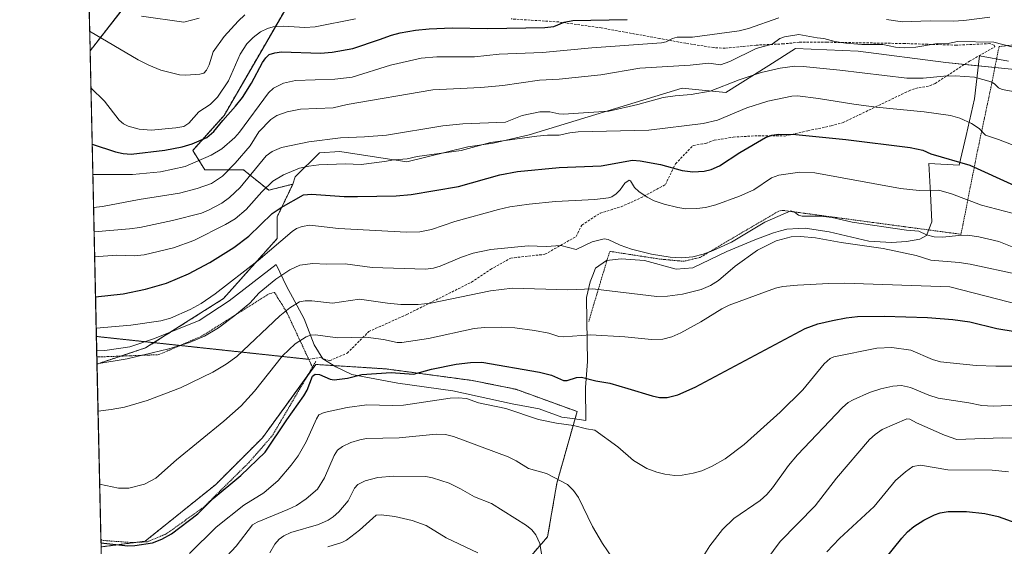
# Model space of a CAD drawing. Units: metres. Extents: x 651228 to 654684, y 4755546 to 4757935.
# Drawn here: x 651233 to 651645, y 4756322 to 4756542 of the extents above; entities that cross this region are included whole.
import ezdxf

# ---------------------------------------------------------------- set-up
doc = ezdxf.new("R2010")
doc.units = ezdxf.units.M
doc.header["$MEASUREMENT"] = 0
for name, pattern in [('TRAZOS', [0.75, 0.5, -0.25]), ('TRAZOS2', [0.375, 0.25, -0.125]), ('TRAZOSX2', [1.5, 1, -0.5])]:
    doc.linetypes.add(name, pattern=pattern)
for name, color, linetype, lineweight in [('Alambrada', 19, 'TRAZOS', 0), ('Arbolado forestal', 92, 'TRAZOS', 0), ('Arbolado forestal CxS', 92, 'Continuous', 0), ('Comarca CxS', 133, 'Continuous', 0), ('Comunidad Autónoma CxS', 142, 'Continuous', 0), ('Curva de nivel maestra', 36, 'Continuous', 30), ('Curva de nivel normal', 36, 'Continuous', 0), ('Espacio natural protegido', 2, 'Continuous', 13), ('Espacio natural protegido CxS', 2, 'Continuous', 0), ('Municipio CxS', 142, 'Continuous', 0), ('Pastizal CxS', 92, 'Continuous', 0), ('Prado', 92, 'Continuous', 0), ('Prado CxS', 92, 'Continuous', 0), ('Provincia CxS', 1, 'Continuous', 0), ('Senda', 19, 'TRAZOSX2', 0), ('Senda virtual', 19, 'TRAZOS2', 0)]:
    doc.layers.add(name, color=color, linetype=linetype, lineweight=lineweight)

# ---------------------------------------------------------------- blocks, each defined once
blk = doc.blocks.new('*U168')
at = {"layer": 'Curva de nivel normal', "color": 36, "linetype": 'Continuous', "lineweight": 0}
blk.add_polyline3d([(651265.73, 4756398.63, 1015), (651278.33, 4756400.77, 1015), (651295.69, 4756404.85, 1015), (651304.38, 4756407.57, 1015), (651310.67, 4756410.19, 1015), (651316.51, 4756413.64, 1015), (651323.33, 4756418.79, 1015), (651329.55, 4756423.96, 1015), (651333.47, 4756428.23, 1015), (651340.42, 4756434, 1015), (651346.27, 4756437.85, 1015), (651350.48, 4756439.79, 1015), (651355.87, 4756440.55, 1015), (651361.58, 4756440.21, 1015), (651369.4, 4756440.34, 1015), (651380.66, 4756438.85, 1015), (651402.84, 4756438.25, 1015), (651406.24, 4756438.65, 1015), (651408.94, 4756439.37, 1015), (651417.98, 4756443.23, 1015), (651422.75, 4756444.86, 1015), (651430.22, 4756446.41, 1015), (651445.79, 4756447.94, 1015), (651453.2, 4756447.68, 1015), (651459.39, 4756448.07, 1015), (651465.85, 4756446.34, 1015), (651472.45, 4756449.54, 1015), (651477.54, 4756450.79, 1015), (651479.15, 4756450.59, 1015), (651484.17, 4756448.22, 1015), (651488.93, 4756446.48, 1015), (651497.27, 4756444.43, 1015), (651505.01, 4756443.14, 1015), (651509.8, 4756442.98, 1015), (651514.43, 4756443.38, 1015), (651518.86, 4756444.47, 1015), (651522.93, 4756445.91, 1015), (651530.65, 4756449.46, 1015), (651544.59, 4756457.79, 1015), (651555.44, 4756462.48, 1015), (651556.77, 4756462.19, 1015), (651558.61, 4756460.75, 1015), (651560.09, 4756460.3, 1015), (651567.81, 4756460.26, 1015), (651572.65, 4756459.73, 1015), (651580.97, 4756457.86, 1015), (651603.63, 4756454.43, 1015), (651608.91, 4756454.05, 1015), (651611.99, 4756452.55, 1015), (651615.27, 4756451.75, 1015), (651618.78, 4756451.6, 1015), (651625.55, 4756452.29, 1015), (651629.23, 4756452.34, 1015), (651633.84, 4756451.64, 1015), (651642.2, 4756449.74, 1015), (651648.57, 4756447.19, 1015)], dxfattribs=at)
blk = doc.blocks.new('*U170')
at = {"layer": 'Curva de nivel normal', "color": 36, "linetype": 'Continuous', "lineweight": 0}
for points in [[(651638.5, 4756543.46, 1045), (651627.63, 4756542.04, 1045), (651623.21, 4756541.78, 1045), (651613.57, 4756541.89, 1045), (651601.96, 4756541.55, 1045), (651595.41, 4756542.43, 1045)], [(651550.43, 4756543.2, 1045), (651537.75, 4756538.71, 1045), (651533.9, 4756537.66, 1045), (651514.35, 4756535.05, 1045), (651507.91, 4756535.04, 1045), (651506.01, 4756534.57, 1045), (651503.38, 4756533.12, 1045), (651501.37, 4756532.68, 1045), (651472.34, 4756530.67, 1045), (651451.67, 4756528.73, 1045), (651433.63, 4756527.94, 1045), (651423.38, 4756526.91, 1045), (651407.57, 4756526.92, 1045), (651401.1, 4756526.32, 1045), (651388.31, 4756523.39, 1045), (651372.28, 4756518.43, 1045), (651365.03, 4756517.59, 1045), (651348.61, 4756517, 1045), (651343.56, 4756515.88, 1045), (651339.4, 4756513.81, 1045), (651337.34, 4756511.89, 1045), (651325.29, 4756495.43, 1045), (651323.34, 4756493.17, 1045), (651317.8, 4756488.38, 1045), (651313.44, 4756485.77, 1045), (651302.51, 4756481.03, 1045), (651292.24, 4756478.78, 1045), (651280.61, 4756477.69, 1045), (651263.98, 4756477.79, 1045)]]:
    blk.add_polyline3d(points, dxfattribs=at)
blk = doc.blocks.new('*U171')
at = {"layer": 'Curva de nivel normal', "color": 36, "linetype": 'Continuous', "lineweight": 0}
for points in [[(651362.08, 4756322.14, 980), (651368.01, 4756323.95, 980), (651369.86, 4756324.98, 980), (651375.38, 4756329.16, 980), (651382.22, 4756335.38, 980), (651384.37, 4756335.6, 980), (651390.1, 4756334.82, 980), (651397.38, 4756333.23, 980), (651403.15, 4756331.12, 980), (651411.46, 4756325.98, 980), (651424.79, 4756319.64, 980)], [(651570.49, 4756320.07, 980), (651575.79, 4756325.73, 980), (651590.13, 4756339.07, 980), (651599.1, 4756349.87, 980), (651603.32, 4756353.57, 980), (651606.36, 4756355.72, 980), (651609.53, 4756356.27, 980), (651621.02, 4756354.34, 980), (651639.43, 4756354.2, 980), (651646.21, 4756353.52, 980)]]:
    blk.add_polyline3d(points, dxfattribs=at)
blk = doc.blocks.new('*U172')
at = {"layer": 'Curva de nivel normal', "color": 36, "linetype": 'Continuous', "lineweight": 0}
blk.add_polyline3d([(651651.02, 4756435.88, 1010), (651630.23, 4756440.26, 1010), (651625.64, 4756441.01, 1010), (651613.83, 4756441.98, 1010), (651607.68, 4756443.88, 1010), (651594, 4756446.77, 1010), (651576.45, 4756449.34, 1010), (651565.75, 4756451.26, 1010), (651559.44, 4756451.82, 1010), (651555.57, 4756451.67, 1010), (651549.27, 4756450.06, 1010), (651541.53, 4756446.08, 1010), (651532.1, 4756439.5, 1010), (651525.2, 4756433.47, 1010), (651521.93, 4756431.33, 1010), (651517.95, 4756429.67, 1010), (651510.19, 4756427.77, 1010), (651503.86, 4756426.87, 1010), (651499.45, 4756426.76, 1010), (651472.71, 4756429.96, 1010), (651462.3, 4756429.54, 1010), (651439.26, 4756430.29, 1010), (651430.08, 4756429.15, 1010), (651405.16, 4756423.99, 1010), (651399.84, 4756423.46, 1010), (651392.63, 4756423.49, 1010), (651387.06, 4756423.97, 1010), (651375.39, 4756425.7, 1010), (651364.05, 4756423.99, 1010), (651355.43, 4756424.97, 1010), (651352.69, 4756424.98, 1010), (651350.25, 4756424.53, 1010), (651346.26, 4756422.05, 1010), (651342.09, 4756418.64, 1010), (651324.18, 4756401.65, 1010), (651319.72, 4756398.45, 1010), (651314.14, 4756395.14, 1010), (651300.61, 4756388.66, 1010), (651286.67, 4756383.32, 1010), (651277.17, 4756380.61, 1010), (651271.64, 4756379.51, 1010), (651266.17, 4756378.84, 1010), (651266.17, 4756378.84, 1010)], dxfattribs=at)
blk = doc.blocks.new('*U173')
at = {"layer": 'Curva de nivel normal', "color": 36, "linetype": 'Continuous', "lineweight": 0}
blk.add_polyline3d([(651265.4, 4756413.6, 1020), (651279.82, 4756414.86, 1020), (651292.35, 4756416.67, 1020), (651296.36, 4756417.76, 1020), (651304.61, 4756421.3, 1020), (651309.27, 4756423.91, 1020), (651315.13, 4756427.88, 1020), (651333.09, 4756441.84, 1020), (651347.17, 4756453.9, 1020), (651349.07, 4756455.13, 1020), (651351.43, 4756456, 1020), (651354.53, 4756456.53, 1020), (651366.58, 4756455.14, 1020), (651394.96, 4756453.6, 1020), (651400.52, 4756453.75, 1020), (651405.44, 4756454.75, 1020), (651415.15, 4756458.09, 1020), (651433.29, 4756463.12, 1020), (651438.08, 4756464.18, 1020), (651446.16, 4756465.39, 1020), (651457.22, 4756466.48, 1020), (651473.59, 4756467.27, 1020), (651479.3, 4756467.98, 1020), (651480.62, 4756468.4, 1020), (651482.45, 4756469.71, 1020), (651484.11, 4756471.36, 1020), (651486.04, 4756474.07, 1020), (651487.89, 4756475.39, 1020), (651488.5, 4756475.05, 1020), (651490.18, 4756472.24, 1020), (651491.94, 4756470.61, 1020), (651495.42, 4756468.23, 1020), (651498.35, 4756466.74, 1020), (651502.54, 4756465.28, 1020), (651508.17, 4756463.92, 1020), (651511.58, 4756463.45, 1020), (651516.2, 4756463.5, 1020), (651519.73, 4756464, 1020), (651524.03, 4756465.08, 1020), (651533.91, 4756468.69, 1020), (651540, 4756471.26, 1020), (651547.32, 4756476.34, 1020), (651550.41, 4756477.5, 1020), (651559.1, 4756478.72, 1020), (651565.42, 4756478.36, 1020), (651601.19, 4756471.89, 1020), (651609.05, 4756471, 1020), (651617.22, 4756471.17, 1020), (651622.46, 4756469.7, 1020), (651635.05, 4756464.95, 1020), (651647.75, 4756461.58, 1020)], dxfattribs=at)
blk = doc.blocks.new('*U176')
at = {"layer": 'Curva de nivel normal', "color": 36, "linetype": 'Continuous', "lineweight": 0}
blk.add_polyline3d([(651264.29, 4756463.97, 1040), (651264.29, 4756463.97, 1040), (651267.98, 4756464.34, 1040), (651283.33, 4756467.31, 1040), (651300.13, 4756469.97, 1040), (651307.54, 4756471.81, 1040), (651313.49, 4756473.99, 1040), (651318.09, 4756477.06, 1040), (651323.37, 4756482.49, 1040), (651329.7, 4756489.64, 1040), (651333.32, 4756495.59, 1040), (651338.33, 4756500.65, 1040), (651340.81, 4756502.37, 1040), (651345.11, 4756503.91, 1040), (651350.71, 4756505.06, 1040), (651364.36, 4756505.58, 1040), (651370.24, 4756506.89, 1040), (651405.97, 4756513.14, 1040), (651425.99, 4756514.06, 1040), (651435.13, 4756514.83, 1040), (651450.48, 4756517.12, 1040), (651458.71, 4756517.48, 1040), (651476.06, 4756519.31, 1040), (651492.43, 4756522.09, 1040), (651513.37, 4756523.42, 1040), (651521.21, 4756524.21, 1040), (651526.02, 4756523.49, 1040), (651529.92, 4756524.87, 1040), (651540.98, 4756530.34, 1040), (651547.56, 4756532.17, 1040), (651550.76, 4756534.52, 1040), (651552.8, 4756535.29, 1040), (651558.73, 4756536.16, 1040), (651566.35, 4756534.78, 1040), (651569.24, 4756534.48, 1040), (651573.79, 4756533.28, 1040), (651578.3, 4756532.57, 1040), (651585.11, 4756532.05, 1040), (651593.88, 4756532.08, 1040), (651599.06, 4756530.84, 1040), (651602.75, 4756530.56, 1040), (651607.61, 4756530.85, 1040), (651616.59, 4756532.39, 1040), (651620.38, 4756532.36, 1040), (651624.94, 4756533.28, 1040), (651640.15, 4756533.03, 1040), (651674.39, 4756524.09, 1040)], dxfattribs=at)
blk = doc.blocks.new('*U177')
at = {"layer": 'Curva de nivel normal', "color": 36, "linetype": 'Continuous', "lineweight": 0}
blk.add_polyline3d([(651653.9, 4756397.73, 995), (651641.04, 4756397.6, 995), (651632.78, 4756397.9, 995), (651617.9, 4756399.53, 995), (651614.59, 4756400.45, 995), (651605.56, 4756404.39, 995), (651597.55, 4756405.4, 995), (651591.25, 4756405.24, 995), (651573.42, 4756401.52, 995), (651571.82, 4756400.86, 995), (651569.28, 4756398.66, 995), (651560.45, 4756387.78, 995), (651551.02, 4756378.46, 995), (651535.99, 4756364.88, 995), (651527.97, 4756358.95, 995), (651522.56, 4756355.88, 995), (651518.31, 4756353.94, 995), (651514.69, 4756352.91, 995), (651510.02, 4756352.13, 995), (651506.97, 4756352.01, 995), (651502.76, 4756352.5, 995), (651499.45, 4756353.36, 995), (651495.33, 4756354.91, 995), (651489.68, 4756358.29, 995), (651483.13, 4756363.99, 995), (651473.6, 4756370.92, 995), (651470.06, 4756371.5, 995), (651464.61, 4756372.93, 995), (651457.63, 4756373.87, 995), (651450.04, 4756375.43, 995), (651436.44, 4756379.94, 995), (651425.06, 4756382.31, 995), (651419.98, 4756384.15, 995), (651416.46, 4756384.49, 995), (651413.22, 4756384.28, 995), (651393.74, 4756381.42, 995), (651388.92, 4756381.2, 995), (651378.41, 4756381.57, 995), (651370.14, 4756380.41, 995), (651360.57, 4756378.3, 995), (651358.4, 4756377.3, 995), (651357.32, 4756375.7, 995), (651353.1, 4756366.09, 995), (651349.69, 4756360.16, 995), (651346.84, 4756356.28, 995), (651341.32, 4756349.97, 995), (651335.32, 4756344.77, 995), (651327, 4756339.55, 995), (651315.5, 4756330.38, 995), (651304.42, 4756319.48, 995)], dxfattribs=at)
blk = doc.blocks.new('*U182')
at = {"layer": 'Curva de nivel normal', "color": 36, "linetype": 'Continuous', "lineweight": 0}
for points in [[(651649.03, 4756367.56, 985), (651643.6, 4756367.72, 985), (651624.76, 4756367.02, 985), (651619.58, 4756368.79, 985), (651607.93, 4756373.96, 985), (651605.14, 4756375.5, 985), (651603.9, 4756375.66, 985), (651593.59, 4756371.17, 985), (651590.57, 4756369.16, 985), (651588.27, 4756367.08, 985), (651574.47, 4756350.85, 985), (651565.56, 4756339.36, 985), (651550.89, 4756324.45, 985), (651545.33, 4756316.96, 985)], [(651452.55, 4756311.47, 985), (651450.57, 4756323.56, 985), (651448.89, 4756327.23, 985), (651447.33, 4756329.26, 985), (651445.08, 4756331.09, 985), (651430.4, 4756340.32, 985), (651423.28, 4756343.13, 985), (651417.5, 4756346.46, 985), (651412.71, 4756348.8, 985), (651405.87, 4756351.08, 985), (651403.09, 4756351.54, 985), (651389.59, 4756351.79, 985), (651382.95, 4756351.16, 985), (651377.68, 4756349.72, 985), (651374.57, 4756348.25, 985), (651373.27, 4756346.67, 985), (651370.54, 4756341.35, 985), (651366.76, 4756336.84, 985), (651364.35, 4756334.7, 985), (651362.2, 4756333.3, 985), (651358.15, 4756331.6, 985), (651346.7, 4756328.22, 985), (651343.73, 4756326.84, 985), (651341.76, 4756325.45, 985), (651339.97, 4756323.34, 985), (651337.94, 4756319.7, 985)]]:
    blk.add_polyline3d(points, dxfattribs=at)
blk = doc.blocks.new('*U185')
at = {"layer": 'Curva de nivel normal', "color": 36, "linetype": 'Continuous', "lineweight": 0}
blk.add_polyline3d([(651264.5108, 4756453.8101, 1035), (651279.31, 4756455, 1035), (651283.56, 4756455.62, 1035), (651297.22, 4756458.52, 1035), (651309.33, 4756461.64, 1035), (651312.28, 4756462.83, 1035), (651317.81, 4756465.79, 1035), (651320.99, 4756468.14, 1035), (651325.49, 4756472.34, 1035), (651336.38, 4756485.5, 1035), (651338.92, 4756487.34, 1035), (651342.82, 4756489.04, 1035), (651354.15, 4756491.39, 1035), (651367.44, 4756493.06, 1035), (651377.35, 4756493.4, 1035), (651386.64, 4756494.14, 1035), (651410.1, 4756498.02, 1035), (651418.44, 4756498.9, 1035), (651436.26, 4756499.64, 1035), (651443.26, 4756502.34, 1035), (651450.68, 4756503.85, 1035), (651454.84, 4756503.86, 1035), (651458.5, 4756503.05, 1035), (651460.45, 4756502.94, 1035), (651479.45, 4756504.16, 1035), (651491.56, 4756506.98, 1035), (651502.1, 4756509.83, 1035), (651507.08, 4756510.64, 1035), (651513.76, 4756511.13, 1035), (651521.69, 4756512.5, 1035), (651533.84, 4756517.33, 1035), (651542.96, 4756520.27, 1035), (651550.9, 4756522.09, 1035), (651557.01, 4756522.91, 1035), (651560.51, 4756522.87, 1035), (651575.9, 4756521.33, 1035), (651603.88, 4756517.96, 1035), (651610.63, 4756517.91, 1035), (651619.28, 4756518.81, 1035), (651624.04, 4756518.98, 1035), (651632.15, 4756518.42, 1035), (651638.98, 4756516.41, 1035), (651640.43, 4756515.56, 1035), (651642.06, 4756513.98, 1035), (651643.57, 4756513.26, 1035), (651659.89, 4756510.34, 1035)], dxfattribs=at)
blk = doc.blocks.new('*U191')
at = {"layer": 'Curva de nivel normal', "color": 36, "linetype": 'Continuous', "lineweight": 0}
blk.add_polyline3d([(651264.7434, 4756443.2803, 1030), (651273.9, 4756444.02, 1030), (651281.44, 4756443.74, 1030), (651285.36, 4756444.12, 1030), (651297.61, 4756447.06, 1030), (651306.14, 4756450.15, 1030), (651319.35, 4756456.81, 1030), (651323.43, 4756459.24, 1030), (651328.05, 4756463.05, 1030), (651334.6, 4756470.53, 1030), (651339.19, 4756474.89, 1030), (651343.53, 4756477.52, 1030), (651350.31, 4756480.34, 1030), (651354.24, 4756481.22, 1030), (651358.33, 4756481.71, 1030), (651369.39, 4756482.24, 1030), (651376.08, 4756481.92, 1030), (651385.81, 4756483.09, 1030), (651389.6, 4756483.85, 1030), (651395.22, 4756484.23, 1030), (651399.46, 4756485.26, 1030), (651417.77, 4756487.8, 1030), (651430.05, 4756491.05, 1030), (651449.31, 4756493.71, 1030), (651453.83, 4756494.11, 1030), (651458.68, 4756494.1, 1030), (651463.2, 4756495.18, 1030), (651466.58, 4756495.55, 1030), (651496.19, 4756496.3, 1030), (651518.75, 4756499.02, 1030), (651524.78, 4756500.43, 1030), (651537.05, 4756505.51, 1030), (651545.87, 4756508.36, 1030), (651555.8, 4756510.48, 1030), (651558.23, 4756510.53, 1030), (651566.93, 4756509.51, 1030), (651581.65, 4756507.04, 1030), (651591.1, 4756505.79, 1030), (651611.08, 4756503.91, 1030), (651622.05, 4756502.41, 1030), (651625.99, 4756501.3, 1030), (651630.85, 4756499.08, 1030), (651634.04, 4756496.87, 1030), (651636.61, 4756494.18, 1030), (651642.16, 4756492.37, 1030), (651659.84, 4756485.5, 1030)], dxfattribs=at)
blk = doc.blocks.new('*U195')
at = {"layer": 'Curva de nivel normal', "color": 36, "linetype": 'Continuous', "lineweight": 0}
for points in [[(651315.85, 4756313.96, 990), (651323.9, 4756322.54, 990), (651330.68, 4756331.42, 990), (651332.64, 4756332.57, 990), (651345.38, 4756337.75, 990), (651349.05, 4756339.53, 990), (651353.13, 4756342.3, 990), (651357.73, 4756346.34, 990), (651360.72, 4756350.96, 990), (651364.79, 4756360.38, 990), (651366.21, 4756362.52, 990), (651368.25, 4756364.1, 990), (651371.75, 4756365.82, 990), (651375.4, 4756366.96, 990), (651378.18, 4756367.42, 990), (651391.83, 4756367.79, 990), (651407.38, 4756369.3, 990), (651411.25, 4756369.15, 990), (651414.54, 4756368.24, 990), (651437.39, 4756359.74, 990), (651440.78, 4756358.11, 990), (651445.87, 4756354.96, 990), (651453.4, 4756352.77, 990), (651462.17, 4756348.19, 990), (651464.72, 4756345.72, 990), (651466.73, 4756342.85, 990), (651472.61, 4756330.7, 990), (651476.76, 4756323.65, 990), (651485.19, 4756311.35, 990)], [(651514.58, 4756311.52, 990), (651521.56, 4756322.61, 990), (651526.81, 4756329.5, 990), (651531.63, 4756334, 990), (651542.56, 4756341.51, 990), (651545.34, 4756344.04, 990), (651547.82, 4756346.85, 990), (651554.41, 4756356.17, 990), (651558.14, 4756360.65, 990), (651577.04, 4756380.35, 990), (651579.4, 4756382.45, 990), (651581.39, 4756383.62, 990), (651588.26, 4756386.64, 990), (651593.04, 4756388.25, 990), (651597.99, 4756389.32, 990), (651601.62, 4756389.55, 990), (651605.4, 4756388.74, 990), (651613.05, 4756385.55, 990), (651616.89, 4756384.28, 990), (651629.7, 4756382.35, 990), (651635.21, 4756381.18, 990), (651639.83, 4756380.94, 990), (651649.92, 4756381.37, 990)]]:
    blk.add_polyline3d(points, dxfattribs=at)
blk = doc.blocks.new('*U210')
at = {"layer": 'Curva de nivel maestra', "color": 36, "linetype": 'Continuous', "lineweight": 30}
blk.add_polyline3d([(651267.38, 4756323.91, 1000), (651278.62, 4756322.57, 1000), (651281.49, 4756322.71, 1000), (651288.97, 4756323.9, 1000), (651292.83, 4756325.43, 1000), (651296.79, 4756327.63, 1000), (651307.85, 4756335.97, 1000), (651314.27, 4756342.44, 1000), (651325.73, 4756351.98, 1000), (651335.95, 4756361.76, 1000), (651344.98, 4756375.3, 1000), (651352.06, 4756385.21, 1000), (651353.42, 4756387.69, 1000), (651355.74, 4756393.43, 1000), (651356.78, 4756394.3, 1000), (651358.66, 4756394.15, 1000), (651363.15, 4756392.26, 1000), (651364.79, 4756391.99, 1000), (651370.28, 4756392.66, 1000), (651376.25, 4756394.25, 1000), (651388.49, 4756394.96, 1000), (651397.9, 4756394.39, 1000), (651405.32, 4756396.47, 1000), (651415.64, 4756398.47, 1000), (651421.63, 4756399.25, 1000), (651426.36, 4756399.32, 1000), (651450.53, 4756395.15, 1000), (651455.49, 4756393.87, 1000), (651460.45, 4756391.71, 1000), (651462.02, 4756391.74, 1000), (651465.97, 4756392.9, 1000), (651467.97, 4756393.08, 1000), (651474, 4756391.61, 1000), (651479.79, 4756390.6, 1000), (651487.36, 4756388.35, 1000), (651497.47, 4756385.28, 1000), (651500.51, 4756384.63, 1000), (651503.76, 4756384.64, 1000), (651508.16, 4756385.69, 1000), (651515.5, 4756388.85, 1000), (651561.43, 4756413.45, 1000), (651566.68, 4756415.3, 1000), (651572.75, 4756416.8, 1000), (651578.54, 4756417.92, 1000), (651583.24, 4756418.45, 1000), (651594.41, 4756418.51, 1000), (651612.52, 4756417.95, 1000), (651623.1, 4756417.15, 1000), (651630.08, 4756416.13, 1000), (651641.44, 4756413.46, 1000), (651665.18, 4756409.52, 1000)], dxfattribs=at)
blk = doc.blocks.new('*U211')
at = {"layer": 'Curva de nivel maestra', "color": 36, "linetype": 'Continuous', "lineweight": 30}
blk.add_polyline3d([(651265.11, 4756426.64, 1025), (651276.71, 4756427.91, 1025), (651286.01, 4756429.78, 1025), (651294.75, 4756432.34, 1025), (651304, 4756436.17, 1025), (651312.82, 4756440.94, 1025), (651322.82, 4756447.23, 1025), (651329.1, 4756452.01, 1025), (651338.8, 4756461.38, 1025), (651342.58, 4756463.89, 1025), (651351.98, 4756469.17, 1025), (651355.32, 4756469.53, 1025), (651368.99, 4756468.56, 1025), (651374.55, 4756468.47, 1025), (651390.64, 4756468.86, 1025), (651396.92, 4756469.39, 1025), (651416.6, 4756472.69, 1025), (651433.93, 4756477.59, 1025), (651441.25, 4756479, 1025), (651458.75, 4756480.66, 1025), (651476.17, 4756481.41, 1025), (651489.24, 4756483.77, 1025), (651492.48, 4756483.49, 1025), (651500.99, 4756481.85, 1025), (651509.99, 4756479.35, 1025), (651514.54, 4756478.88, 1025), (651519.29, 4756479.1, 1025), (651522.08, 4756479.81, 1025), (651525.66, 4756481.4, 1025), (651534.17, 4756486.98, 1025), (651544.84, 4756493.22, 1025), (651547.41, 4756494.15, 1025), (651550.37, 4756494.56, 1025), (651557.56, 4756494.48, 1025), (651578.43, 4756492.4, 1025), (651605.23, 4756489.02, 1025), (651610.48, 4756487.95, 1025), (651613.8, 4756486.34, 1025), (651630.08, 4756481.6, 1025), (651648.75, 4756473.1, 1025)], dxfattribs=at)
blk = doc.blocks.new('*U212')
at = {"layer": 'Curva de nivel maestra', "color": 36, "linetype": 'Continuous', "lineweight": 30}
blk.add_polyline3d([(651594.24, 4756316.47, 975), (651601.75, 4756325.84, 975), (651604.08, 4756328.46, 975), (651606.76, 4756330.71, 975), (651610.87, 4756333.32, 975), (651615.38, 4756335.56, 975), (651617.79, 4756336.38, 975), (651621.06, 4756336.98, 975), (651628.79, 4756336.97, 975), (651636.34, 4756336.19, 975), (651641.99, 4756334.94, 975), (651649.28, 4756332.27, 975)], dxfattribs=at)
blk = doc.blocks.new('*U226')
at = {"layer": 'Alambrada', "color": 19, "linetype": 'TRAZOS', "lineweight": 0}
for points in [[(651265.67, 4756401.55, 1015.67), (651265.67, 4756401.55, 1015.67), (651266.44, 4756401.5, 1015.69), (651291.57, 4756402.47, 1014.75), (651309.39, 4756410.17, 1015.42), (651337.55, 4756427.88, 1014.17), (651339.83, 4756428.46, 1013.54), (651344.91, 4756420.29, 1009.96), (651355.28, 4756398.11, 1001.33), (651355.69, 4756397.24, 1001.1)], [(651355.69, 4756397.24, 1001.1), (651338.94, 4756368.65, 1000.71), (651329.3, 4756357.57, 1000.98), (651310.29, 4756338.79, 1000.51), (651294.64, 4756327.61, 1000.78), (651286.8, 4756324.31, 1000.52), (651280.12, 4756324, 1000.68), (651268.5, 4756324.85, 1000.49), (651267.35, 4756325.33, 1000.6)]]:
    blk.add_polyline3d(points, dxfattribs=at)

msp = doc.modelspace()

# ---------------------------------------------------------------- linework, layer by layer
at = {"layer": 'Alambrada', "color": 19, "linetype": 'TRAZOS', "lineweight": 0}
for points in [[(651674.73, 4756535.07, 1045.48), (651642.32, 4756531.13, 1039.69), (651638.96, 4756514.11, 1034.61), (651633.05, 4756486.22, 1027.13), (651626.46, 4756452.76, 1015.3), (651552.16, 4756462.72, 1015.5), (651550.61, 4756462.55, 1015.75), (651533.21, 4756452.4, 1015.91), (651517.6, 4756443.12, 1015.13), (651510.68, 4756441.46, 1014.78), (651500.6, 4756442.4, 1014.84), (651479.79, 4756445.63, 1019.23), (651475.21, 4756430.42, 1010.4), (651471.01, 4756416.27, 1010.22)], [(651357.05, 4756399.56, 1001.72), (651355.69, 4756397.24, 1001.1)]]:
    msp.add_polyline3d(points, dxfattribs=at)
at = {"layer": 'Arbolado forestal', "color": 92, "linetype": 'TRAZOS', "lineweight": 0}
for points in [[(651347.5, 4756473.69, 1027.47), (651337.43, 4756471.17, 1028.78), (651326.85, 4756479.73, 1036.86), (651310.74, 4756479.73, 1042.45), (651305.7, 4756487.8, 1047.8), (651318.8, 4756502.41, 1050.2), (651348.26, 4756553.4, 1060.86), (651358.35, 4756570.86, 1067.46), (651361.61, 4756576.5, 1069.89), (651368.93, 4756612.04, 1087.11), (651352.87, 4756622.9, 1090.47), (651342.19, 4756616.4, 1087.99), (651327.34, 4756603.4, 1087.19), (651310.23, 4756590.1, 1082.03), (651276.7, 4756547.14, 1064.67), (651262.84, 4756529.37, 1057.64)], [(651265.73, 4756398.54, 1014.89), (651265.66, 4756401.55, 1015.58), (651265.48, 4756410.07, 1018.83), (651262.84, 4756529.37, 1057.64)], [(651265.73, 4756398.54, 1014.89), (651275.66, 4756401.86, 1015.29), (651286.03, 4756405.32, 1016.08), (651289.46, 4756407.49, 1016.91), (651318.53, 4756425.86, 1018.45), (651340.96, 4756451.01, 1020.77), (651340.96, 4756460.08, 1023.89), (651347.5, 4756473.69, 1027.47)], [(651442.98, 4756087.59, 965.8), (651433.85, 4756118.81, 967.3), (651437.38, 4756134.77, 970.01), (651443.88, 4756142.67, 972.65), (651433.66, 4756264.47, 977.8), (651431.33, 4756302.42, 979.66), (651444.33, 4756315.42, 983.1), (651453.87, 4756326.45, 985.89), (651457.73, 4756348.78, 989.32), (651466.16, 4756378.73, 996.3), (651440.63, 4756388.02, 997.59), (651422.32, 4756391.7, 997.38), (651386.33, 4756396.53, 1000.54), (651357.08, 4756398.39, 1001.12), (651353.38, 4756393.3, 1000.66), (651334.79, 4756367.73, 1001.17), (651315.29, 4756348.23, 1000.94), (651285.81, 4756324.54, 1000.1), (651282.47, 4756324.11, 1000.08), (651267.71, 4756322.22, 998.87), (651267.42, 4756322.27, 998.87)]]:
    msp.add_polyline3d(points, dxfattribs=at)
at = {"layer": 'Arbolado forestal CxS', "color": 92, "linetype": 'Continuous', "lineweight": 0}
msp.add_polyline3d([(651347.5, 4756473.69, 1027.47), (651340.96, 4756460.08, 1023.89), (651340.96, 4756451.01, 1020.77), (651318.53, 4756425.86, 1018.45), (651286.03, 4756405.32, 1016.08), (651265.73, 4756398.54, 1014.89), (651262.84, 4756529.37, 1057.64), (651310.23, 4756590.1, 1082.03), (651327.34, 4756603.39, 1087.19), (651342.19, 4756616.4, 1087.99), (651352.87, 4756622.9, 1090.47), (651368.93, 4756612.04, 1087.11), (651361.61, 4756576.5, 1069.89), (651318.8, 4756502.41, 1050.2), (651305.7, 4756487.8, 1047.8), (651310.74, 4756479.73, 1042.45), (651326.85, 4756479.73, 1036.86), (651337.43, 4756471.17, 1028.78), (651347.5, 4756473.69, 1027.47)], close=True, dxfattribs=at)
msp.add_polyline3d([(651267.71, 4756322.22, 998.87), (651285.81, 4756324.54, 1000.1), (651315.3, 4756348.23, 1000.94), (651334.8, 4756367.73, 1001.17), (651357.08, 4756398.39, 1001.12), (651386.33, 4756396.53, 1000.54), (651422.32, 4756391.7, 997.38), (651440.63, 4756388.02, 997.59), (651466.16, 4756378.73, 996.3), (651457.73, 4756348.78, 989.32), (651453.87, 4756326.45, 985.89), (651444.33, 4756315.42, 983.1)], dxfattribs=at)
at = {"layer": 'Comarca CxS', "color": 133, "linetype": 'Continuous', "lineweight": 0}
msp.add_polyline3d([(654684.11, 4755622.02, 979.8), (651284.56, 4755546.17, 910.73), (651233.46, 4757859.5, 1301.98), (654631.83, 4757935.37, 1420.52), (654684.11, 4755622.02, 979.8)], close=True, dxfattribs=at)
at = {"layer": 'Comunidad Autónoma CxS', "color": 142, "linetype": 'Continuous', "lineweight": 0}
msp.add_polyline3d([(654684.11, 4755622.02, 979.8), (651284.56, 4755546.17, 910.73), (651233.46, 4757859.5, 1301.98), (654631.83, 4757935.37, 1420.52), (654684.11, 4755622.02, 979.8)], close=True, dxfattribs=at)
at = {"layer": 'Curva de nivel maestra', "color": 36, "linetype": 'Continuous', "lineweight": 30}
msp.add_polyline3d([(651263.7, 4756490.35, 1050), (651273.4, 4756487.23, 1050), (651276.68, 4756486.51, 1050), (651279.99, 4756486.23, 1050), (651294.09, 4756487.85, 1050), (651301.24, 4756489.31, 1050), (651305.44, 4756490.59, 1050), (651311.54, 4756493.21, 1050), (651314.56, 4756495.66, 1050), (651318.21, 4756500.32, 1050), (651323.61, 4756506.22, 1050), (651326.43, 4756509.93, 1050), (651330.2, 4756515.91, 1050), (651334.79, 4756524.57, 1050), (651336.19, 4756526.47, 1050), (651337.66, 4756527.81, 1050), (651340.01, 4756528.6, 1050), (651342.82, 4756528.92, 1050), (651358.98, 4756528.43, 1050), (651363.91, 4756528.75, 1050), (651372.49, 4756530.4, 1050), (651383.73, 4756534.06, 1050), (651388.67, 4756535.92, 1050), (651392.37, 4756536.91, 1050), (651398.72, 4756538, 1050), (651404.37, 4756538.57, 1050), (651414.07, 4756538.98, 1050), (651428.93, 4756538.72, 1050), (651452.72, 4756539.07, 1050), (651456.5, 4756539.51, 1050), (651460.75, 4756541.38, 1050), (651464.35, 4756542.05, 1050), (651487.1, 4756542.42, 1050)], dxfattribs=at)
at = {"layer": 'Curva de nivel normal', "color": 36, "linetype": 'Continuous', "lineweight": 0}
for points in [[(651262.66, 4756537.65, 1060), (651282.87, 4756525.62, 1060), (651287.35, 4756523.35, 1060), (651292.45, 4756521.28, 1060), (651300.18, 4756519.29, 1060), (651302.81, 4756519.18, 1060), (651308.73, 4756519.64, 1060), (651310.36, 4756520.05, 1060), (651311.47, 4756521.3, 1060), (651312.54, 4756523.46, 1060), (651314.26, 4756528.91, 1060), (651318.81, 4756535.4, 1060), (651324.64, 4756541.82, 1060), (651327.47, 4756544.38, 1060)], [(651308.43, 4756543.08, 1065), (651301.96, 4756541.28, 1065), (651284.33, 4756543.87, 1065)], [(651373.62, 4756542.77, 1055), (651356.88, 4756539.37, 1055), (651352.48, 4756539.07, 1055), (651343.54, 4756539.7, 1055), (651339.24, 4756539.38, 1055), (651336.98, 4756538.74, 1055), (651334.05, 4756537.32, 1055), (651330.9, 4756534.91, 1055), (651328.35, 4756532.29, 1055), (651325.47, 4756528.02, 1055), (651320.6, 4756516.86, 1055), (651316.01, 4756509.98, 1055), (651313.01, 4756506.91, 1055), (651308.27, 4756503.96, 1055), (651304.08, 4756499.11, 1055), (651302.04, 4756497.74, 1055), (651298.59, 4756497.16, 1055), (651288.29, 4756496.29, 1055), (651283.36, 4756496.7, 1055), (651278.79, 4756497.84, 1055), (651276.75, 4756498.93, 1055), (651274.94, 4756500.46, 1055), (651268.85, 4756508.32, 1055), (651263.18, 4756513.89, 1055)], [(651266.84, 4756348.38, 1005), (651274.65, 4756346.74, 1005), (651279.09, 4756346.71, 1005), (651285.57, 4756348.32, 1005), (651290.32, 4756350.84, 1005), (651298.99, 4756358.59, 1005), (651318.69, 4756374.69, 1005), (651325.93, 4756381.13, 1005), (651331.47, 4756387.2, 1005), (651343.12, 4756401.96, 1005), (651348.41, 4756406.95, 1005), (651353, 4756409.87, 1005), (651354.86, 4756410.55, 1005), (651356.87, 4756410.77, 1005), (651366.29, 4756409.5, 1005), (651377.92, 4756409.8, 1005), (651385.33, 4756408.79, 1005), (651391.07, 4756407.57, 1005), (651392.99, 4756407.54, 1005), (651404.2, 4756409.28, 1005), (651423.25, 4756413.41, 1005), (651427.58, 4756413.88, 1005), (651434.43, 4756413.98, 1005), (651440.11, 4756413.69, 1005), (651448.38, 4756412.58, 1005), (651454.39, 4756411.5, 1005), (651458.51, 4756410.11, 1005), (651460.44, 4756409.87, 1005), (651471.74, 4756410.79, 1005), (651486.1, 4756409.93, 1005), (651497.27, 4756408.74, 1005), (651501.94, 4756408.96, 1005), (651505.68, 4756409.86, 1005), (651509.5, 4756411.56, 1005), (651517.84, 4756416.16, 1005), (651526.62, 4756421.63, 1005), (651529.62, 4756423.09, 1005), (651548.96, 4756430.22, 1005), (651552.04, 4756430.89, 1005), (651558.14, 4756431.48, 1005), (651571.29, 4756432.26, 1005), (651577.79, 4756432.32, 1005), (651621.76, 4756430.8, 1005), (651660.75, 4756420.84, 1005)]]:
    msp.add_polyline3d(points, dxfattribs=at)
at = {"layer": 'Espacio natural protegido', "color": 2, "linetype": 'Continuous', "lineweight": 13}
msp.add_polyline3d([(651646.31, 4756525.11, 1038.03), (651634.11, 4756527.23, 1037.96), (651632.06, 4756509.29, 1032.25), (651628.59, 4756493.95, 1028.38), (651625.72, 4756481.57, 1024.2), (651612.96, 4756482.26, 1022.99), (651613.78, 4756469.83, 1019.54), (651614.32, 4756457.89, 1016.4), (651612.08, 4756452.3, 1014.72), (651609.24, 4756450.74, 1013.49), (651603.7, 4756449.79, 1012.02), (651597.37, 4756449.31, 1011.04), (651587.92, 4756449.92, 1010.64), (651571.42, 4756453.83, 1011.07), (651561.41, 4756455.3, 1011.57), (651558.65, 4756455.15, 1011.5), (651553.68, 4756454.87, 1011.28), (651551.11, 4756454.13, 1010.97), (651548.17, 4756453.29, 1011.22), (651540.31, 4756450.43, 1011.74), (651528.75, 4756445.58, 1013.44), (651514.5, 4756438.79, 1012.98), (651507.54, 4756438.15, 1012.96), (651494.36, 4756441.86, 1013.96), (651484.53, 4756442.46, 1013.48), (651478.45, 4756441.86, 1013.02), (651473.8, 4756438.54, 1012.39), (651473.14, 4756436.73, 1011.81), (651473.01, 4756436.41, 1011.7), (651471.57, 4756432.95, 1010.63), (651470.16, 4756426.38, 1009.06), (651470.19, 4756416.7, 1006.47), (651470.5, 4756399.67, 1001.92), (651469.71, 4756388.8, 998.8), (651469.85, 4756374.94, 995.66), (651464.27, 4756375.76, 995.55), (651459.84, 4756376.41, 995.52), (651450.37, 4756379.83, 996.03), (651439.05, 4756381.99, 995.75), (651414.33, 4756387.35, 995.71), (651391.38, 4756390.51, 998.16), (651372.09, 4756394.14, 999.84), (651365.42, 4756397.45, 1001.64), (651360.02, 4756400.71, 1002.16), (651356.39, 4756406.62, 1003.5), (651352.22, 4756417.46, 1007.39), (651347.31, 4756426.52, 1010.68), (651344.99, 4756430.8, 1012.52), (651340.56, 4756440.2, 1017.2), (651320.92, 4756424.94, 1017.55), (651308.41, 4756416.71, 1018.01), (651289.71, 4756409.23, 1017.62), (651279.49, 4756405.74, 1016.59), (651268.94, 4756404.18, 1016.27), (651265.6, 4756404.39, 1016.45)], dxfattribs=at)
msp.add_polyline3d([(651646.31, 4756525.11, 1038.03), (651634.11, 4756527.23, 1037.96), (651632.06, 4756509.29, 1032.25), (651628.59, 4756493.95, 1028.38), (651625.72, 4756481.57, 1024.2), (651612.96, 4756482.26, 1022.99), (651613.78, 4756469.83, 1019.54), (651614.32, 4756457.89, 1016.4), (651612.08, 4756452.3, 1014.72), (651609.24, 4756450.74, 1013.49), (651603.7, 4756449.79, 1012.02), (651597.37, 4756449.31, 1011.04), (651587.92, 4756449.92, 1010.64), (651571.42, 4756453.83, 1011.07), (651561.41, 4756455.3, 1011.57), (651558.65, 4756455.15, 1011.5), (651553.68, 4756454.87, 1011.28), (651551.11, 4756454.13, 1010.97), (651548.17, 4756453.29, 1011.22), (651540.31, 4756450.43, 1011.74), (651528.75, 4756445.58, 1013.44), (651514.5, 4756438.79, 1012.98), (651507.54, 4756438.15, 1012.96), (651494.36, 4756441.86, 1013.96), (651484.53, 4756442.46, 1013.48), (651478.45, 4756441.86, 1013.02), (651473.8, 4756438.54, 1012.39), (651473.14, 4756436.73, 1011.81), (651473.01, 4756436.41, 1011.7), (651471.57, 4756432.95, 1010.63), (651470.16, 4756426.38, 1009.06), (651470.19, 4756416.7, 1006.47), (651470.5, 4756399.67, 1001.92), (651469.71, 4756388.8, 998.8), (651469.85, 4756374.94, 995.66), (651464.27, 4756375.76, 995.55), (651459.84, 4756376.41, 995.52), (651450.37, 4756379.83, 996.03), (651439.05, 4756381.99, 995.75), (651414.33, 4756387.35, 995.71), (651391.38, 4756390.51, 998.16), (651372.09, 4756394.14, 999.84), (651365.42, 4756397.45, 1001.64), (651360.02, 4756400.71, 1002.16), (651356.39, 4756406.62, 1003.5), (651352.22, 4756417.46, 1007.39), (651347.31, 4756426.52, 1010.68), (651344.99, 4756430.8, 1012.52), (651340.56, 4756440.2, 1017.2), (651320.92, 4756424.94, 1017.55), (651308.41, 4756416.71, 1018.01), (651289.71, 4756409.23, 1017.62), (651279.49, 4756405.74, 1016.59), (651268.94, 4756404.18, 1016.27), (651265.6, 4756404.39, 1016.45)], dxfattribs=at)
at = {"layer": 'Espacio natural protegido CxS', "color": 2, "linetype": 'Continuous', "lineweight": 0}
for points in [[(651646.31, 4756525.11, 1038.03), (651634.11, 4756527.23, 1037.96), (651632.06, 4756509.29, 1032.25), (651628.59, 4756493.95, 1028.38), (651625.72, 4756481.57, 1024.2), (651612.96, 4756482.26, 1022.99), (651613.78, 4756469.83, 1019.54), (651614.32, 4756457.89, 1016.4), (651612.08, 4756452.3, 1014.72), (651609.24, 4756450.74, 1013.49), (651603.7, 4756449.79, 1012.02), (651597.37, 4756449.31, 1011.04), (651587.92, 4756449.92, 1010.64), (651571.42, 4756453.83, 1011.07), (651561.41, 4756455.3, 1011.57), (651558.65, 4756455.15, 1011.5), (651553.68, 4756454.87, 1011.28), (651551.11, 4756454.13, 1010.97), (651548.17, 4756453.29, 1011.22), (651540.31, 4756450.43, 1011.74), (651528.75, 4756445.58, 1013.44), (651514.5, 4756438.79, 1012.98), (651507.54, 4756438.15, 1012.96), (651494.36, 4756441.86, 1013.96), (651484.53, 4756442.46, 1013.48), (651478.45, 4756441.86, 1013.02), (651473.8, 4756438.54, 1012.39), (651473.14, 4756436.73, 1011.81), (651473.01, 4756436.41, 1011.7), (651471.57, 4756432.95, 1010.63), (651470.16, 4756426.38, 1009.06), (651470.19, 4756416.7, 1006.47), (651470.5, 4756399.67, 1001.92), (651469.71, 4756388.8, 998.8), (651469.85, 4756374.94, 995.66), (651464.27, 4756375.76, 995.55), (651459.84, 4756376.41, 995.52), (651450.37, 4756379.83, 996.03), (651439.05, 4756381.99, 995.75), (651414.33, 4756387.35, 995.71), (651391.38, 4756390.51, 998.16), (651372.09, 4756394.14, 999.84), (651365.42, 4756397.45, 1001.64), (651360.02, 4756400.71, 1002.16), (651356.39, 4756406.62, 1003.5), (651352.22, 4756417.46, 1007.39), (651347.31, 4756426.52, 1010.68), (651344.99, 4756430.8, 1012.52), (651340.56, 4756440.2, 1017.2), (651320.92, 4756424.94, 1017.55), (651308.41, 4756416.71, 1018.01), (651289.71, 4756409.23, 1017.62), (651279.49, 4756405.74, 1016.59), (651268.94, 4756404.18, 1016.27), (651265.6, 4756404.39, 1016.45), (651233.46, 4757859.5, 1301.98)], [(651646.31, 4756525.11, 1038.03), (651634.11, 4756527.23, 1037.96), (651632.06, 4756509.29, 1032.25), (651628.59, 4756493.95, 1028.38), (651625.72, 4756481.57, 1024.2), (651612.96, 4756482.26, 1022.99), (651613.78, 4756469.83, 1019.54), (651614.32, 4756457.89, 1016.4), (651612.08, 4756452.3, 1014.72), (651609.24, 4756450.74, 1013.49), (651603.7, 4756449.79, 1012.02), (651597.37, 4756449.31, 1011.04), (651587.92, 4756449.92, 1010.64), (651571.42, 4756453.83, 1011.07), (651561.41, 4756455.3, 1011.57), (651558.65, 4756455.15, 1011.5), (651553.68, 4756454.87, 1011.28), (651551.11, 4756454.13, 1010.97), (651548.17, 4756453.29, 1011.22), (651540.31, 4756450.43, 1011.74), (651528.75, 4756445.58, 1013.44), (651514.5, 4756438.79, 1012.98), (651507.54, 4756438.15, 1012.96), (651494.36, 4756441.86, 1013.96), (651484.53, 4756442.46, 1013.48), (651478.45, 4756441.86, 1013.02), (651473.8, 4756438.54, 1012.39), (651473.14, 4756436.73, 1011.81), (651473.01, 4756436.41, 1011.7), (651471.57, 4756432.95, 1010.63), (651470.16, 4756426.38, 1009.06), (651470.19, 4756416.7, 1006.47), (651470.5, 4756399.67, 1001.92), (651469.71, 4756388.8, 998.8), (651469.85, 4756374.94, 995.66), (651464.27, 4756375.76, 995.55), (651459.84, 4756376.41, 995.52), (651450.37, 4756379.83, 996.03), (651439.05, 4756381.99, 995.75), (651414.33, 4756387.35, 995.71), (651391.38, 4756390.51, 998.16), (651372.09, 4756394.14, 999.84), (651365.42, 4756397.45, 1001.64), (651360.02, 4756400.71, 1002.16), (651356.39, 4756406.62, 1003.5), (651352.22, 4756417.46, 1007.39), (651347.31, 4756426.52, 1010.68), (651344.99, 4756430.8, 1012.52), (651340.56, 4756440.2, 1017.2), (651320.92, 4756424.94, 1017.55), (651308.41, 4756416.71, 1018.01), (651289.71, 4756409.23, 1017.62), (651279.49, 4756405.74, 1016.59), (651268.94, 4756404.18, 1016.27), (651265.6, 4756404.39, 1016.45), (651254.92, 4756887.91, 1272.64)]]:
    msp.add_polyline3d(points, dxfattribs=at)
at = {"layer": 'Municipio CxS', "color": 142, "linetype": 'Continuous', "lineweight": 0}
msp.add_polyline3d([(651734.26, 4755556.2, 885.17), (651284.56, 4755546.17, 910.73), (651265.6, 4756404.39, 1016.45), (651254.92, 4756887.91, 1272.64)], dxfattribs=at)
at = {"layer": 'Pastizal CxS', "color": 92, "linetype": 'Continuous', "lineweight": 0}
for points in [[(651310.23, 4756590.1, 1082.03), (651262.84, 4756529.37, 1057.64), (651259.04, 4756701.56, 1135.87)], [(651262.84, 4756529.37, 1057.64), (651262.37, 4756550.75, 1063.86), (651259.04, 4756701.56, 1135.87)], [(651347.5, 4756473.69, 1027.47), (651337.43, 4756471.17, 1028.78), (651326.85, 4756479.73, 1036.86), (651310.74, 4756479.73, 1042.45), (651305.7, 4756487.8, 1047.8), (651318.8, 4756502.41, 1050.2), (651348.26, 4756553.4, 1060.86), (651358.35, 4756570.86, 1067.46), (651361.61, 4756576.5, 1069.89), (651368.93, 4756612.04, 1087.11), (651352.87, 4756622.9, 1090.47), (651342.19, 4756616.4, 1087.99), (651327.34, 4756603.4, 1087.19), (651310.23, 4756590.1, 1082.03), (651276.7, 4756547.14, 1064.67), (651262.84, 4756529.37, 1057.64)], [(651655.7, 4756520.89, 1037.74), (651620.16, 4756524.45, 1036.79), (651583.45, 4756529.19, 1038.81), (651557.39, 4756530.37, 1038), (651546.22, 4756523.31, 1035.84), (651528.32, 4756511.99, 1033.63), (651510.01, 4756513.79, 1036.63), (651446.22, 4756494.35, 1030.57), (651431.11, 4756490.82, 1029.72), (651420.54, 4756489.31, 1030.06), (651395.11, 4756482.99, 1029.44), (651367.15, 4756487.29, 1031.69), (651358.58, 4756486.79, 1031.54), (651348.51, 4756476.71, 1028.55), (651347.5, 4756473.69, 1027.47), (651337.43, 4756471.17, 1028.78), (651326.85, 4756479.73, 1036.86), (651310.74, 4756479.73, 1042.45), (651305.7, 4756487.8, 1047.8), (651318.8, 4756502.41, 1050.2), (651361.61, 4756576.5, 1069.89)], [(651655.7, 4756520.89, 1037.74), (651640.6, 4756522.41, 1036.76), (651627.89, 4756523.68, 1036.41), (651620.16, 4756524.45, 1036.79), (651583.45, 4756529.19, 1038.81), (651557.39, 4756530.37, 1038), (651546.22, 4756523.31, 1035.84), (651528.32, 4756511.99, 1033.63), (651510.01, 4756513.79, 1036.63), (651446.22, 4756494.35, 1030.57), (651431.11, 4756490.82, 1029.72), (651420.54, 4756489.31, 1030.06), (651395.11, 4756482.99, 1029.44), (651367.15, 4756487.29, 1031.69), (651358.58, 4756486.79, 1031.54), (651348.51, 4756476.71, 1028.55), (651347.5, 4756473.69, 1027.47)]]:
    msp.add_polyline3d(points, dxfattribs=at)
at = {"layer": 'Prado', "color": 92, "linetype": 'Continuous', "lineweight": 0}
for points in [[(651655.7, 4756520.89, 1037.74), (651640.6, 4756522.41, 1036.76), (651627.89, 4756523.68, 1036.41), (651620.16, 4756524.45, 1036.79), (651583.45, 4756529.19, 1038.81), (651557.39, 4756530.37, 1038), (651546.22, 4756523.31, 1035.84), (651528.32, 4756511.99, 1033.63), (651510.01, 4756513.79, 1036.63), (651446.22, 4756494.35, 1030.57), (651431.11, 4756490.82, 1029.72), (651420.54, 4756489.31, 1030.06), (651395.11, 4756482.99, 1029.44), (651367.15, 4756487.29, 1031.69), (651358.58, 4756486.79, 1031.54), (651348.51, 4756476.71, 1028.55), (651347.5, 4756473.69, 1027.47)], [(651265.73, 4756398.54, 1014.89), (651275.66, 4756401.86, 1015.29), (651286.03, 4756405.32, 1016.08), (651289.46, 4756407.49, 1016.91), (651318.53, 4756425.86, 1018.45), (651340.96, 4756451.01, 1020.77), (651340.96, 4756460.08, 1023.89), (651347.5, 4756473.69, 1027.47)], [(651267.42, 4756322.27, 998.87), (651267.35, 4756325.33, 999.92), (651265.73, 4756398.54, 1014.89)], [(651442.98, 4756087.59, 965.8), (651433.85, 4756118.81, 967.3), (651437.38, 4756134.77, 970.01), (651443.88, 4756142.67, 972.65), (651433.66, 4756264.47, 977.8), (651431.33, 4756302.42, 979.66), (651444.33, 4756315.42, 983.1), (651453.87, 4756326.45, 985.89), (651457.73, 4756348.78, 989.32), (651466.16, 4756378.73, 996.3), (651440.63, 4756388.02, 997.59), (651422.32, 4756391.7, 997.38), (651386.33, 4756396.53, 1000.54), (651357.08, 4756398.39, 1001.12), (651353.38, 4756393.3, 1000.66), (651334.79, 4756367.73, 1001.17), (651315.29, 4756348.23, 1000.94), (651285.81, 4756324.54, 1000.1), (651282.47, 4756324.11, 1000.08), (651267.71, 4756322.22, 998.87), (651267.42, 4756322.27, 998.87)]]:
    msp.add_polyline3d(points, dxfattribs=at)
at = {"layer": 'Prado CxS', "color": 92, "linetype": 'Continuous', "lineweight": 0}
for points in [[(651267.42, 4756322.27, 998.87), (651265.73, 4756398.54, 1014.89), (651286.03, 4756405.32, 1016.08), (651318.53, 4756425.86, 1018.45), (651340.96, 4756451.01, 1020.77), (651340.96, 4756460.08, 1023.89), (651347.5, 4756473.69, 1027.47), (651348.51, 4756476.71, 1028.55), (651358.58, 4756486.79, 1031.54), (651367.15, 4756487.29, 1031.69), (651395.11, 4756482.99, 1029.44), (651420.54, 4756489.31, 1030.06), (651431.11, 4756490.82, 1029.72), (651446.22, 4756494.35, 1030.57), (651510.01, 4756513.79, 1036.63), (651528.32, 4756511.99, 1033.63), (651546.22, 4756523.31, 1035.84), (651557.39, 4756530.37, 1038), (651583.45, 4756529.19, 1038.81), (651620.16, 4756524.45, 1036.79), (651655.7, 4756520.89, 1037.74)], [(651444.33, 4756315.42, 983.1), (651453.87, 4756326.45, 985.89), (651457.73, 4756348.78, 989.32), (651466.16, 4756378.73, 996.3), (651440.63, 4756388.02, 997.59), (651422.32, 4756391.7, 997.38), (651386.33, 4756396.53, 1000.54), (651357.08, 4756398.39, 1001.12), (651334.8, 4756367.73, 1001.17), (651315.3, 4756348.23, 1000.94), (651285.81, 4756324.54, 1000.1), (651267.71, 4756322.22, 998.87)]]:
    msp.add_polyline3d(points, dxfattribs=at)
at = {"layer": 'Provincia CxS', "color": 1, "linetype": 'Continuous', "lineweight": 0}
msp.add_polyline3d([(654684.11, 4755622.02, 979.8), (651284.56, 4755546.17, 910.73), (651233.46, 4757859.5, 1301.98), (654631.83, 4757935.37, 1420.52), (654684.11, 4755622.02, 979.8)], close=True, dxfattribs=at)
at = {"layer": 'Senda', "color": 19, "linetype": 'TRAZOSX2', "lineweight": 0}
msp.add_polyline3d([(651354.15, 4756400.52, 1002.14), (651358.83, 4756401.26, 1002.15), (651362.8, 4756399.94, 1002.24), (651370.21, 4756403.11, 1002.87), (651379.2, 4756412.11, 1005.51), (651395.08, 4756419.25, 1008.57), (651422.06, 4756432.74, 1011.39), (651430, 4756438.04, 1012.57), (651438.47, 4756442.8, 1013), (651452.76, 4756444.39, 1013.58), (651465.72, 4756451.79, 1015.69), (651468.1, 4756456.56, 1016.68), (651475.77, 4756461.58, 1018.13), (651484.51, 4756464.23, 1018.65), (651492.71, 4756467.93, 1019.53), (651503.03, 4756473.49, 1022.01), (651507.26, 4756482.22, 1025.4), (651514.67, 4756489.89, 1027.41), (651519.96, 4756490.69, 1027.31), (651523.4, 4756492.01, 1027.33), (651531.34, 4756493.33, 1026.68), (651540.33, 4756493.86, 1025.69), (651552.87, 4756493.8, 1024.61), (651562.56, 4756496, 1025.36), (651572.21, 4756498.04, 1026.43), (651577.2, 4756499.4, 1026.98), (651604.75, 4756512.7, 1032.71), (651607.42, 4756513.68, 1033.11), (651613.36, 4756514.73, 1033.67), (651615.61, 4756515.72, 1034.03), (651629.93, 4756525, 1036.92), (651640.51, 4756531.03, 1039.34), (651640.32, 4756531.73, 1039.6), (651638.55, 4756532.4, 1039.93), (651624.53, 4756531.74, 1039.37), (651602.97, 4756532.43, 1040.64), (651570.48, 4756532.97, 1039.44), (651558.88, 4756532.94, 1038.9), (651552.38, 4756532.3, 1039.03), (651540.96, 4756531.75, 1040.35), (651535.17, 4756531.12, 1040.99), (651527.97, 4756530.46, 1041.74), (651523.22, 4756530.73, 1042.31), (651511.56, 4756532.51, 1043.89), (651500.68, 4756534.52, 1045.65), (651476.28, 4756538.96, 1048.71), (651458.51, 4756541.45, 1050.25), (651438.62, 4756542.7, 1051.64)], dxfattribs=at)
at = {"layer": 'Senda virtual', "color": 19, "linetype": 'TRAZOS2', "lineweight": 0}
msp.add_polyline3d([(651265.48, 4756410.07, 1018.83), (651354.15, 4756400.52, 1002.14)], dxfattribs=at)

# ---------------------------------------------------------------- block references
at = {"layer": 'Alambrada', "color": 19, "linetype": 'TRAZOS', "lineweight": 0}
msp.add_blockref('*U226', (0, 0), dxfattribs=at)
at = {"layer": 'Curva de nivel maestra', "color": 36, "linetype": 'Continuous', "lineweight": 30}
for name in ['*U211', '*U210', '*U212']:
    msp.add_blockref(name, (0, 0), dxfattribs=at)
at = {"layer": 'Curva de nivel normal', "color": 36, "linetype": 'Continuous', "lineweight": 0}
for name in ['*U170', '*U176', '*U185', '*U191', '*U173', '*U168', '*U172', '*U177', '*U195', '*U182', '*U171']:
    msp.add_blockref(name, (0, 0), dxfattribs=at)

doc.saveas('drawing.dxf')
